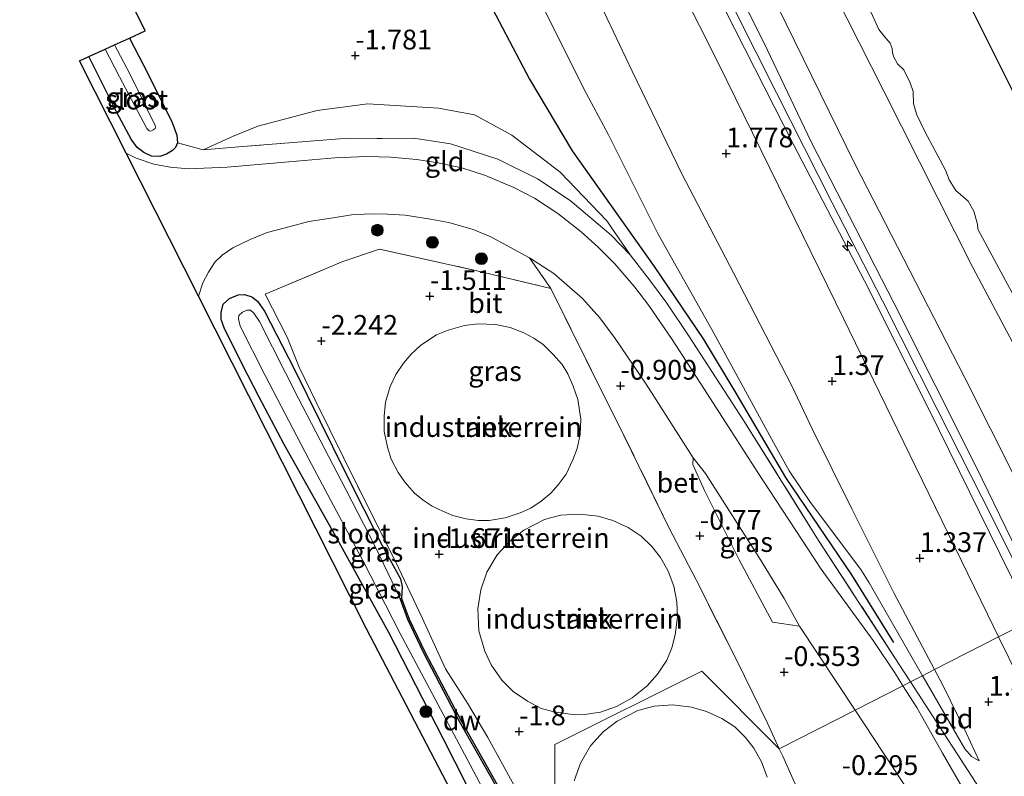
# Model space of a CAD drawing. Units: metres. Extents: x 130117 to 136614, y 537500 to 543750.
# Drawn here: x 135581 to 135706, y 541603 to 541698 of the extents above; entities that cross this region are included whole.
import ezdxf
from ezdxf.enums import TextEntityAlignment as Align

# ---------------------------------------------------------------- set-up
doc = ezdxf.new("R2010")
doc.units = ezdxf.units.M
doc.linetypes.add('IE-TERREINAFSCHEIDING', pattern=[10, 8, -2])
doc.layers.get('0').update_dxf_attribs({"lineweight": 25})
for name, color, linetype, lineweight in [('B-ME-AL-OVERIG-S-B1', 7, 'Continuous', 18), ('B-ME-GR-BOOM-S-B1', 93, 'Continuous', 18), ('B-ME-GW-KRUINLIJN-L-B1', 93, 'Continuous', 18), ('B-ME-GW-TEENLIJN-L-B1', 93, 'Continuous', 18), ('B-ME-IE-GRASLAND-GV-B6', 93, 'Continuous', 18), ('B-ME-IE-GRONDWERKLIJN-GROND_INGERICHT-GV-B6', 253, 'Continuous', 18), ('B-ME-IE-HULPGEOMETRIE-L-B1', 53, 'Continuous', 18), ('B-ME-IE-TERREINAFSCHEIDING-DOORGANG-L-B1', 8, 'IE-TERREINAFSCHEIDING-KUNSTMATIG-OPEN', 18), ('B-ME-IE-TERREINAFSCHEIDING-RASTERHEKWERK-L-B1', 8, 'IE-TERREINAFSCHEIDING', 18), ('B-ME-OB-BEKLEDING-GV-B6', 253, 'Continuous', 18), ('B-ME-OB-WATERLIJN-L-B1', 133, 'OB-WATERLIJN', 18), ('B-ME-OG-BEBOUWING-GV-B6', 173, 'Continuous', 18), ('B-ME-OG-WATER-GV-B6', 153, 'Continuous', 18), ('B-ME-VH-VERH_SOORT-BETON-OVERIG-GV-B6', 8, 'IE-TERREINAFSCHEIDING-NATUURLIJK-HOUTWAL', 18), ('B-ME-VH-VERH_SOORT-BITUMEN-GV-B6', 8, 'IE-TERREINAFSCHEIDING-NATUURLIJK-HOUTWAL', 18)]:
    doc.layers.add(name, color=color, linetype=linetype, lineweight=lineweight)
for name, color, linetype in [('B-ME-GC-DAMWAND-GV-B6', 10, 'Continuous'), ('B-ME-GW-HOOGTEPUNT-S-B1', 10, 'Continuous'), ('B-ME-GW-INSTEEKWATERGANG-L-B1', 10, 'Continuous'), ('B-ME-KG-KADASTRAAL-OPNAMEDTMGRENS-L-B1', 10, 'Continuous'), ('B-ME-OG-BREUK-L-B1', 10, 'Continuous')]:
    doc.layers.add(name, color=color, linetype=linetype)
doc.styles.add('NLCS-ISO', font='NLCS-ISO.TTF')
doc.linetypes.add('IE-TERREINAFSCHEIDING-KUNSTMATIG-OPEN', pattern='A,7,-1.5,[67,NLCS.SHX,S=0.75,R=0,X=0,Y=0],-1.5', length=10)
doc.linetypes.add('IE-TERREINAFSCHEIDING-NATUURLIJK-HOUTWAL', pattern='A,7,-1.5,[67,NLCS.SHX,S=0.75,R=45,X=0,Y=0],-1.5,7,-1.5,[70,NLCS.SHX,S=0.75,R=0,X=0,Y=0],-1.5', length=20)
doc.linetypes.add('OB-WATERLIJN', pattern='A,10,[32,NLCS.SHX,S=2,R=0,X=0,Y=0],-12', length=22)

# ---------------------------------------------------------------- blocks, each defined once
blk = doc.blocks.new('hecto')
for p, q in [((0, 0.625), (-0.625, 0)), ((0, -0.625), (0, 0.625)), ((-0.625, 0), (0.625, 0)), ((0.625, 0), (0, -0.625))]:
    blk.add_line(p, q)
blk = doc.blocks.new('hoogtepunt')
for p, q in [((-0.5, 0), (0.5, 0)), ((0, 0.5), (0, -0.5))]:
    blk.add_line(p, q)
blk = doc.blocks.new('boom')
h = blk.add_hatch(color=256)
edge = h.paths.add_edge_path()
edge.add_arc((0, 0), 0.75, 0, 360)
blk.add_circle((0, 0), 0.75)

msp = doc.modelspace()

# ---------------------------------------------------------------- linework, layer by layer
at = {"layer": 'B-ME-GC-DAMWAND-GV-B6'}
msp.add_polyline3d([(135647.422, 541590.686, -2.45), (135647.244, 541590.595, -3.175), (135641.632, 541601.312, -3.175), (135637.03, 541609.455, -3.175), (135632.484, 541618.117, -3.175), (135630.474, 541622.353, -3.175), (135629.493, 541625.012, -3.175), (135629.694, 541625.044, -2.65), (135630.658, 541622.431, -2.656), (135632.662, 541618.207, -2.619), (135637.206, 541609.551, -2.55), (135641.808, 541601.408, -2.606), (135647.422, 541590.686, -2.45)], dxfattribs=at)
at = {"layer": 'B-ME-GW-INSTEEKWATERGANG-L-B1'}
for points in [[(135595.243, 541695.896, -2.39), (135597.638, 541691.33, -2.4), (135600.663, 541685.218, -2.419), (135601.266, 541683.625, -2.438), (135601.329, 541682.666, -2.4), (135601.068, 541682.077, -2.413), (135600.688, 541681.668, -2.419), (135599.957, 541681.213, -2.419), (135599.107, 541680.938, -2.438), (135598.04, 541680.98, -2.425), (135597.065, 541681.418, -2.469), (135596.216, 541682.082, -2.475), (135595.481, 541683.098, -2.475), (135593.667, 541686.481, -2.531), (135590.104, 541693.56, -2.558)], [(135642.447, 541592.531, -1.813), (135634.934, 541607.325, -1.994), (135628.074, 541620.716, -2.119), (135625.193, 541625.902, -2.125), (135621.529, 541632.586, -2.019), (135614.845, 541644.519, -2.125), (135611.63, 541650.576, -2.238), (135609.568, 541654.589, -2.306), (135607.231, 541659.276, -2.444), (135606.877, 541660.297, -2.469), (135606.873, 541661.201, -2.519), (135607.134, 541662.268, -2.625), (135607.927, 541662.969, -2.644), (135609.01, 541663.417, -2.656), (135609.809, 541663.478, -2.656), (135610.74, 541663.178, -2.65), (135611.46, 541662.609, -2.638), (135612.336, 541661.37, -2.619), (135616.12, 541653.987, -2.538), (135622.53, 541641.01, -2.5), (135627.239, 541631.716, -2.519), (135629.563, 541627.495, -2.669), (135629.754, 541626.495, -2.706), (135629.694, 541625.044, -2.65)]]:
    msp.add_polyline3d(points, dxfattribs=at)
at = {"layer": 'B-ME-GW-KRUINLIJN-L-B1'}
for points in [[(135542.569, 541959.485, 4.079), (135548.728, 541947.248, 3.938), (135556.953, 541930.782, 3.881), (135566.284, 541911.425, 3.95), (135576.224, 541891.979, 3.988), (135587.103, 541870.282, 4.019), (135597.005, 541850.334, 3.988), (135605.4, 541833.901, 3.988), (135614.792, 541814.897, 3.969), (135624.755, 541795.196, 3.963), (135631.975, 541781.16, 4.113), (135640.677, 541763.867, 4.081), (135650.336, 541744.759, 4.037), (135658.712, 541728.155, 3.963), (135667.907, 541710.623, 3.96), (135675.938, 541694.44, 3.844), (135681.516, 541682.792, 3.931), (135691.987, 541662.344, 3.856), (135702.364, 541641.661, 3.95), (135709.869, 541626.25, 3.894), (135711.439, 541623.352, 3.889)], [(135621.251, 541768.135, 1.303), (135628.805, 541752.611, 1.416), (135635.986, 541738.181, 1.359), (135642.302, 541726.12, 1.353), (135650.846, 541708.611, 1.341), (135658.841, 541691.705, 1.253), (135665.145, 541678.727, 1.203), (135671.7, 541666.146, 1.197), (135679.071, 541651.92, 1.034), (135681.652, 541646.465, 1.003), (135686.636, 541636.374, 0.966), (135691.945, 541625.754, 0.866), (135697.103, 541616.037, 0.969)], [(135709.543, 541622.385, 3.838), (135708.277, 541624.807, 3.825), (135705.362, 541630.727, 3.694), (135696.384, 541648.978, 3.638), (135688.268, 541665.18, 3.631), (135679.321, 541682.375, 3.738), (135670.599, 541699.498, 3.738), (135662.93, 541714.723, 3.9), (135654.58, 541731.903, 3.988), (135650.853, 541738.914, 3.844), (135650.281, 541739.666, 3.825), (135649.581, 541740.298, 3.775), (135648.318, 541740.83, 3.731), (135648.008, 541740.912, 3.706), (135646.787, 541741.411, 3.625), (135646.109, 541742.055, 3.581), (135645.341, 541743.188, 3.569), (135641.377, 541751.445, 3.575), (135641.087, 541752.689, 3.625), (135641.278, 541753.886, 3.688)], [(135644.674, 541753.246, 3.953), (135652.752, 541737.695, 3.972), (135658.585, 541725.789, 3.984), (135666.668, 541709.758, 4.003), (135677.1, 541688.984, 3.803), (135684.159, 541675.054, 3.753), (135690.51, 541662.663, 3.672), (135697.525, 541648.817, 3.703), (135704.507, 541635.089, 3.765), (135710.578, 541622.913, 3.805)], [(135702.767, 541604.482, 1.184), (135701.121, 541608.059, 1.109), (135698.15, 541614.065, 0.991), (135697.103, 541616.037, 0.969)]]:
    msp.add_polyline3d(points, dxfattribs=at)
at = {"layer": 'B-ME-GW-TEENLIJN-L-B1'}
for points in [[(135552.889, 541964.79, -0.153), (135557.894, 541954.446, -0.181), (135562.802, 541943.405, -0.213), (135573.483, 541922.303, -0.175), (135581.064, 541907.354, -0.256), (135589.187, 541891.558, -0.25), (135597.175, 541875.345, -0.244), (135604.362, 541861.373, -0.206), (135610.611, 541848.448, -0.15), (135617.996, 541833.935, -0.213), (135626.676, 541816.79, -0.238), (135637.162, 541797.062, -0.206), (135645.385, 541780.808, -0.206), (135653.666, 541764.128, -0.194), (135662.576, 541746.325, -0.244), (135670.048, 541731.535, -0.256), (135677.408, 541716.445, -0.175), (135681.397, 541707.614, -0.238), (135690.698, 541689.206, -0.269), (135701.977, 541666.884, -0.331), (135709.519, 541652.692, -0.219), (135719.384, 541633.181, -0.094), (135721.793, 541628.636, -0.114)], [(135620.302, 541754.147, -0.553), (135627.429, 541739.823, -0.553), (135635.193, 541724.673, -0.503), (135641.871, 541711.539, -0.509), (135645.3, 541704.483, -0.516), (135652.71, 541689.554, -0.528), (135655.872, 541683.646, -0.578), (135662.15, 541671.084, -0.572), (135668.945, 541659.028, -0.484), (135676.732, 541644.774, -0.278), (135678.73, 541641.19, -0.253), (135681.414, 541637.154, -0.228), (135687.779, 541628.709, -0.003), (135688.841, 541627.002, 0.028), (135695.595, 541615.268, 0.349)], [(135637.272, 541753.905, 2.3), (135637.497, 541752.734, 2.281), (135639.971, 541747.384, 2.288), (135642.892, 541742.05, 2.269), (135644.257, 541739.91, 2.313), (135645.121, 541738.852, 2.35), (135645.948, 541738.231, 2.381), (135646.983, 541737.101, 2.388), (135648.129, 541735.545, 2.363), (135653.277, 541724.976, 2.3), (135660.365, 541711.355, 2.281), (135669.709, 541692.863, 2.2), (135677.382, 541677.211, 1.975), (135685.578, 541660.435, 1.838), (135694.733, 541641.631, 1.856), (135703.811, 541623.035, 1.844), (135705.216, 541620.177, 1.853)], [(135658.612, 541668.489, -0.588), (135655.665, 541672.8, -0.813), (135649.731, 541678.94, -1.028), (135643.637, 541683.632, -1.265), (135638.892, 541686.173, -1.394), (135634.359, 541687.02, -1.641), (135625.424, 541687.605, -1.813), (135619.004, 541686.748, -2.007), (135611.498, 541684.759, -2.168), (135608.28, 541683.465, -2.243), (135604.579, 541681.76, -2.175)], [(135776.523, 541489.735, 4.081), (135775.489, 541490.2, 3.794), (135772.097, 541495.342, 3.656), (135765.126, 541506.997, 3.281), (135753.349, 541526.333, 2.631), (135749.589, 541533.155, 2.488), (135741.414, 541548.309, 2.363), (135737.226, 541555.662, 2.106), (135733.615, 541562.612, 2.15), (135730.344, 541569.415, 2.131), (135726.838, 541576.632, 1.969), (135720.471, 541589.311, 1.944), (135713.181, 541603.978, 1.906), (135705.216, 541620.177, 1.853)], [(135702.767, 541604.482, 1.184), (135701.78, 541605.048, 0.978), (135700.939, 541606.01, 0.847), (135695.688, 541615.107, 0.353), (135695.595, 541615.268, 0.349)]]:
    msp.add_polyline3d(points, dxfattribs=at)
at = {"layer": 'B-ME-IE-GRASLAND-GV-B6'}
for points in [[(135601.329, 541682.666, -2.4), (135601.068, 541682.077, -2.413), (135600.688, 541681.668, -2.419), (135599.957, 541681.213, -2.419), (135599.107, 541680.938, -2.438), (135598.04, 541680.98, -2.425), (135597.065, 541681.418, -2.469), (135596.216, 541682.082, -2.475), (135595.481, 541683.098, -2.475), (135593.667, 541686.481, -2.531), (135590.104, 541693.56, -2.558), (135592.192, 541694.509, -3.513), (135594.005, 541690.995, -3.513), (135597.44, 541684.45, -3.513), (135597.752, 541684.155, -3.513), (135597.976, 541684.136, -3.513), (135598.273, 541684.288, -3.513), (135598.506, 541684.461, -3.513), (135598.558, 541684.621, -3.513), (135598.503, 541684.834, -3.513), (135595.313, 541691.371, -3.513), (135593.37, 541695.044, -3.513), (135595.243, 541695.896, -2.39), (135597.638, 541691.33, -2.4), (135600.663, 541685.218, -2.419), (135601.266, 541683.625, -2.438), (135601.329, 541682.666, -2.4)], [(135601.329, 541682.666, -2.4), (135604.579, 541681.76, -2.175), (135609.586, 541682.183, -1.963), (135621.818, 541683.147, -1.413), (135631.221, 541683.251, -1.156), (135635.856, 541682.519, -1.094), (135641.847, 541680.606, -0.925), (135646.872, 541678.118, -0.844), (135651.016, 541675.366, -0.713), (135656.22, 541670.961, -0.619), (135658.612, 541668.489, -0.588), (135661.183, 541665.146, -0.469), (135663.226, 541662.362, -0.463), (135666.051, 541658.156, -0.481), (135672.982, 541647.509, -0.419), (135682.452, 541632.377, -0.206), (135693.291, 541615.723, 0.25), (135694.083, 541614.496, 0.315), (135693.113, 541614.001, -0.061), (135692.162, 541615.505, -0.131), (135689.359, 541619.721, -0.225), (135682.776, 541628.75, -0.294), (135674.655, 541641.092, -0.419), (135668.395, 541650.85, -0.525), (135663.922, 541657.801, -0.569), (135660.947, 541662.09, -0.606), (135659.196, 541664.407, -0.625), (135656.651, 541667.336, -0.638), (135654.572, 541669.458, -0.669), (135652.409, 541671.377, -0.763), (135649.464, 541673.726, -0.806), (135646.491, 541675.658, -0.863), (135643.876, 541676.997, -0.913), (135640.289, 541678.507, -1), (135637.326, 541679.48, -1.063), (135634.077, 541680.173, -1.138), (135631.557, 541680.542, -1.219), (135628.323, 541680.841, -1.331), (135625.284, 541680.917, -1.388), (135621.233, 541680.77, -1.506), (135615.416, 541680.254, -1.669), (135607.618, 541679.579, -1.95), (135602.736, 541679.381, -2.1), (135600.421, 541679.56, -2.181), (135598.348, 541679.945, -2.269), (135596.122, 541680.733, -2.331), (135594.843, 541681.36, -2.392), (135588.945, 541693.033, -2.558), (135590.104, 541693.56, -2.558), (135593.667, 541686.481, -2.531), (135595.481, 541683.098, -2.475), (135596.216, 541682.082, -2.475), (135597.065, 541681.418, -2.469), (135598.04, 541680.98, -2.425), (135599.107, 541680.938, -2.438), (135599.957, 541681.213, -2.419), (135600.688, 541681.668, -2.419), (135601.068, 541682.077, -2.413), (135601.329, 541682.666, -2.4)], [(135636.912, 541598.818, -2.092), (135625.242, 541621.196, -2.125), (135614.615, 541642.228, -2.206), (135603.989, 541663.259, -2.288), (135604.545, 541664.93, -2.288), (135605.267, 541666.292, -2.25), (135606.044, 541667.547, -2.213), (135606.973, 541668.452, -2.156), (135608.35, 541669.372, -2.094), (135610.547, 541670.418, -2.013), (135612.692, 541671.303, -1.944), (135614.978, 541671.912, -1.913), (135617.956, 541672.688, -1.856), (135621.033, 541673.166, -1.775), (135623.333, 541673.541, -1.719), (135625.773, 541673.693, -1.694), (135627.885, 541673.65, -1.638), (135630.157, 541673.503, -1.569), (135633.329, 541673.012, -1.456), (135635.647, 541672.566, -1.406), (135638.748, 541671.69, -1.294), (135640.986, 541670.774, -1.225), (135645.864, 541668.104, -1.144)], [(135645.864, 541668.104, -1.144), (135648.579, 541664.23, -1.081), (135639.227, 541666.483, -1.238), (135626.895, 541669.218, -1.675), (135622.24, 541667.636, -2.019), (135612.407, 541663.508, -2.369), (135615.223, 541658.076, -2.4), (135616.716, 541654.27, -2.438), (135618.871, 541649.837, -2.425), (135624.092, 541639.273, -2.338), (135628.937, 541629.718, -2.263), (135632.272, 541622.575, -2.194), (135635.222, 541616.144, -2.181), (135638.026, 541611.8, -2.206), (135640.618, 541607.454, -2.081), (135643.928, 541601.365, -1.994)], [(135641.808, 541601.408, -2.606), (135637.206, 541609.551, -2.55), (135632.662, 541618.207, -2.619), (135630.658, 541622.431, -2.656), (135629.694, 541625.044, -2.65), (135629.754, 541626.495, -2.706), (135629.563, 541627.495, -2.669), (135627.239, 541631.716, -2.519), (135622.53, 541641.01, -2.5), (135616.12, 541653.987, -2.538), (135612.336, 541661.37, -2.619), (135611.46, 541662.609, -2.638), (135610.74, 541663.178, -2.65), (135609.809, 541663.478, -2.656), (135609.01, 541663.417, -2.656), (135607.927, 541662.969, -2.644), (135607.134, 541662.268, -2.625), (135606.873, 541661.201, -2.519), (135606.877, 541660.297, -2.469), (135607.231, 541659.276, -2.444), (135609.568, 541654.589, -2.306), (135611.63, 541650.576, -2.238), (135614.845, 541644.519, -2.125), (135621.529, 541632.586, -2.019), (135625.193, 541625.902, -2.125), (135628.074, 541620.716, -2.119), (135634.934, 541607.325, -1.994), (135642.447, 541592.531, -1.813)], [(135642.447, 541592.531, -1.813), (135634.934, 541607.325, -1.994), (135628.074, 541620.716, -2.119), (135625.193, 541625.902, -2.125), (135621.529, 541632.586, -2.019), (135614.845, 541644.519, -2.125), (135611.63, 541650.576, -2.238), (135609.568, 541654.589, -2.306), (135607.231, 541659.276, -2.444), (135606.877, 541660.297, -2.469), (135606.873, 541661.201, -2.519), (135607.134, 541662.268, -2.625), (135607.927, 541662.969, -2.644), (135609.01, 541663.417, -2.656), (135609.809, 541663.478, -2.656), (135610.74, 541663.178, -2.65), (135611.46, 541662.609, -2.638), (135612.336, 541661.37, -2.619), (135616.12, 541653.987, -2.538), (135622.53, 541641.01, -2.5), (135627.239, 541631.716, -2.519), (135629.563, 541627.495, -2.669), (135629.754, 541626.495, -2.706), (135629.694, 541625.044, -2.65)], [(135629.694, 541625.044, -2.65), (135629.493, 541625.012, -3.175), (135626.368, 541631.522, -3.175), (135622.617, 541638.802, -3.175), (135616.658, 541650.301, -3.175), (135611.706, 541660.068, -3.175), (135611, 541661.099, -3.175), (135610.584, 541661.502, -3.175), (135610.158, 541661.5, -3.175), (135609.541, 541661.243, -3.175), (135609.096, 541660.805, -3.175), (135609.033, 541660.4, -3.175), (135609.26, 541659.474, -3.175), (135612.411, 541653.225, -3.175), (135617.941, 541642.63, -3.175), (135624.852, 541629.665, -3.175), (135629.525, 541620.61, -3.175), (135637.99, 541604.722, -3.175), (135644.794, 541591.863, -3.175)], [(135680.042, 541621.549, -0.313), (135676.615, 541622.016, -0.55), (135672.399, 541629.929, -0.644), (135667.993, 541638.682, -0.65), (135666.521, 541641.973, -0.613), (135666.556, 541642.796, -0.581), (135668.148, 541640.853, -0.444), (135675.159, 541629.805, -0.35), (135678.082, 541625.013, -0.344), (135680.042, 541621.549, -0.313)], [(135700.959, 541600.59, 0.6), (135698.127, 541605.488, 0.419), (135694.86, 541611.235, 0.069), (135693.113, 541614.001, -0.061), (135694.083, 541614.496, 0.315), (135702.28, 541601.791, 0.994)]]:
    msp.add_polyline3d(points, dxfattribs=at)
at = {"layer": 'B-ME-IE-GRONDWERKLIJN-GROND_INGERICHT-GV-B6'}
for points in [[(135705.216, 541620.177, 1.853), (135697.103, 541616.037, 0.969), (135691.945, 541625.754, 0.866), (135686.636, 541636.374, 0.966), (135681.652, 541646.465, 1.003), (135679.071, 541651.92, 1.034), (135671.7, 541666.146, 1.197), (135665.145, 541678.727, 1.203), (135658.841, 541691.705, 1.253), (135650.846, 541708.611, 1.341), (135642.302, 541726.12, 1.353), (135635.986, 541738.181, 1.359), (135628.805, 541752.611, 1.416), (135621.251, 541768.135, 1.303)], [(135621.251, 541768.135, 1.303), (135628.805, 541752.611, 1.416), (135635.986, 541738.181, 1.359), (135642.302, 541726.12, 1.353), (135650.846, 541708.611, 1.341), (135658.841, 541691.705, 1.253), (135665.145, 541678.727, 1.203), (135671.7, 541666.146, 1.197), (135679.071, 541651.92, 1.034), (135681.652, 541646.465, 1.003), (135686.636, 541636.374, 0.966), (135691.945, 541625.754, 0.866), (135697.103, 541616.037, 0.969)], [(135640.677, 541763.867, 4.081), (135650.336, 541744.759, 4.037), (135658.712, 541728.155, 3.963), (135667.907, 541710.623, 3.96), (135675.938, 541694.44, 3.844), (135681.516, 541682.792, 3.931), (135691.987, 541662.344, 3.856), (135702.364, 541641.661, 3.95), (135709.869, 541626.25, 3.894), (135711.439, 541623.352, 3.889)], [(135714.944, 541625.141, 2.502), (135711.439, 541623.352, 3.889), (135709.869, 541626.25, 3.894), (135702.364, 541641.661, 3.95), (135691.987, 541662.344, 3.856), (135681.516, 541682.792, 3.931), (135675.938, 541694.44, 3.844), (135667.907, 541710.623, 3.96), (135658.712, 541728.155, 3.963), (135650.336, 541744.759, 4.037), (135640.677, 541763.867, 4.081)], [(135645.331, 541763.223, 2.872), (135655.065, 541744.02, 2.591), (135664.691, 541725.029, 2.679), (135670.97, 541712.52, 2.555), (135676.146, 541702.207, 2.454), (135687.041, 541680.009, 2.479), (135700.927, 541652.914, 2.26), (135710.63, 541633.668, 2.372), (135714.944, 541625.141, 2.502)], [(135620.302, 541754.147, -0.553), (135627.429, 541739.823, -0.553), (135635.193, 541724.673, -0.503), (135641.871, 541711.539, -0.509), (135645.3, 541704.483, -0.516), (135652.71, 541689.554, -0.528), (135655.872, 541683.646, -0.578), (135662.15, 541671.084, -0.572), (135668.945, 541659.028, -0.484), (135676.732, 541644.774, -0.278), (135678.73, 541641.19, -0.253), (135681.414, 541637.154, -0.228), (135687.779, 541628.709, -0.003), (135688.841, 541627.002, 0.028), (135695.595, 541615.268, 0.349)], [(135697.103, 541616.037, 0.969), (135695.595, 541615.268, 0.349), (135688.841, 541627.002, 0.028), (135687.779, 541628.709, -0.003), (135681.414, 541637.154, -0.228), (135678.73, 541641.19, -0.253), (135676.732, 541644.774, -0.278), (135668.945, 541659.028, -0.484), (135662.15, 541671.084, -0.572), (135655.872, 541683.646, -0.578), (135652.71, 541689.554, -0.528), (135645.3, 541704.483, -0.516), (135641.871, 541711.539, -0.509), (135635.193, 541724.673, -0.503), (135627.429, 541739.823, -0.553), (135620.302, 541754.147, -0.553)], [(135637.272, 541753.905, 2.3), (135637.497, 541752.734, 2.281), (135639.971, 541747.384, 2.288), (135642.892, 541742.05, 2.269), (135644.257, 541739.91, 2.313), (135645.121, 541738.852, 2.35), (135645.948, 541738.231, 2.381), (135646.983, 541737.101, 2.388), (135648.129, 541735.545, 2.363), (135653.277, 541724.976, 2.3), (135660.365, 541711.355, 2.281), (135669.709, 541692.863, 2.2), (135677.382, 541677.211, 1.975), (135685.578, 541660.435, 1.838), (135694.733, 541641.631, 1.856), (135703.811, 541623.035, 1.844), (135705.216, 541620.177, 1.853)], [(135709.543, 541622.385, 3.838), (135705.216, 541620.177, 1.853), (135703.811, 541623.035, 1.844), (135694.733, 541641.631, 1.856), (135685.578, 541660.435, 1.838), (135677.382, 541677.211, 1.975), (135669.709, 541692.863, 2.2), (135660.365, 541711.355, 2.281), (135653.277, 541724.976, 2.3), (135648.129, 541735.545, 2.363), (135646.983, 541737.101, 2.388), (135645.948, 541738.231, 2.381), (135645.121, 541738.852, 2.35), (135644.257, 541739.91, 2.313), (135642.892, 541742.05, 2.269), (135639.971, 541747.384, 2.288), (135637.497, 541752.734, 2.281), (135637.272, 541753.905, 2.3)], [(135711.439, 541623.352, 3.889), (135710.578, 541622.913, 3.805), (135709.543, 541622.385, 3.838), (135708.277, 541624.807, 3.825), (135705.362, 541630.727, 3.694), (135696.384, 541648.978, 3.638), (135688.268, 541665.18, 3.631), (135679.321, 541682.375, 3.738), (135670.599, 541699.498, 3.738), (135662.93, 541714.723, 3.9), (135654.58, 541731.903, 3.988), (135650.853, 541738.914, 3.844), (135650.281, 541739.666, 3.825), (135649.581, 541740.298, 3.775), (135648.318, 541740.83, 3.731), (135648.008, 541740.912, 3.706), (135646.787, 541741.411, 3.625), (135646.109, 541742.055, 3.581), (135645.341, 541743.188, 3.569), (135641.377, 541751.445, 3.575), (135641.087, 541752.689, 3.625), (135641.278, 541753.886, 3.688)], [(135641.278, 541753.886, 3.688), (135641.087, 541752.689, 3.625), (135641.377, 541751.445, 3.575), (135645.341, 541743.188, 3.569), (135646.109, 541742.055, 3.581), (135646.787, 541741.411, 3.625), (135648.008, 541740.912, 3.706), (135648.318, 541740.83, 3.731), (135649.581, 541740.298, 3.775), (135650.281, 541739.666, 3.825), (135650.853, 541738.914, 3.844), (135654.58, 541731.903, 3.988), (135662.93, 541714.723, 3.9), (135670.599, 541699.498, 3.738), (135679.321, 541682.375, 3.738), (135688.268, 541665.18, 3.631), (135696.384, 541648.978, 3.638), (135705.362, 541630.727, 3.694), (135708.277, 541624.807, 3.825), (135709.543, 541622.385, 3.838)], [(135695.595, 541615.268, 0.349), (135694.083, 541614.496, 0.315), (135693.291, 541615.723, 0.25), (135682.452, 541632.377, -0.206), (135672.982, 541647.509, -0.419), (135666.051, 541658.156, -0.481), (135663.226, 541662.362, -0.463), (135661.183, 541665.146, -0.469), (135658.612, 541668.489, -0.588), (135655.665, 541672.8, -0.813), (135649.731, 541678.94, -1.028), (135643.637, 541683.632, -1.265), (135638.892, 541686.173, -1.394), (135634.359, 541687.02, -1.641), (135625.424, 541687.605, -1.813), (135619.004, 541686.748, -2.007), (135611.498, 541684.759, -2.168), (135608.28, 541683.465, -2.243), (135604.579, 541681.76, -2.175), (135601.329, 541682.666, -2.4), (135601.266, 541683.625, -2.438), (135600.663, 541685.218, -2.419), (135597.638, 541691.33, -2.4), (135595.243, 541695.896, -2.39), (135597.263, 541696.814, -2.39), (135580.044, 541731.551, -2.375)], [(135658.612, 541668.489, -0.588), (135656.22, 541670.961, -0.619), (135651.016, 541675.366, -0.713), (135646.872, 541678.118, -0.844), (135641.847, 541680.606, -0.925), (135635.856, 541682.519, -1.094), (135631.221, 541683.251, -1.156), (135621.818, 541683.147, -1.413), (135609.586, 541682.183, -1.963), (135604.579, 541681.76, -2.175), (135608.28, 541683.465, -2.243), (135611.498, 541684.759, -2.168), (135619.004, 541686.748, -2.007), (135625.424, 541687.605, -1.813), (135634.359, 541687.02, -1.641), (135638.892, 541686.173, -1.394), (135643.637, 541683.632, -1.265), (135649.731, 541678.94, -1.028), (135655.665, 541672.8, -0.813), (135658.612, 541668.489, -0.588)], [(135643.928, 541601.365, -1.994), (135640.618, 541607.454, -2.081), (135638.026, 541611.8, -2.206), (135635.222, 541616.144, -2.181), (135632.272, 541622.575, -2.194), (135628.937, 541629.718, -2.263), (135624.092, 541639.273, -2.338), (135618.871, 541649.837, -2.425), (135616.716, 541654.27, -2.438), (135615.223, 541658.076, -2.4), (135612.407, 541663.508, -2.369), (135622.24, 541667.636, -2.019), (135626.895, 541669.218, -1.675), (135639.227, 541666.483, -1.238), (135648.579, 541664.23, -1.081)], [(135648.579, 541664.23, -1.081), (135656.273, 541648.696, -0.938), (135656.892, 541647.54, -0.9), (135663.499, 541634.022, -0.875), (135666.935, 541627.37, -0.9), (135672.101, 541617.185, -0.838), (135675.997, 541609.27, -0.7), (135677.475, 541606.021, -0.632), (135667.657, 541615.838, -0.632), (135649.065, 541606.564, -1.911), (135649.07, 541591.527, -1.911)], [(135646.041, 541636.455, 2.944), (135647.326, 541637.343, 3.038), (135648.579, 541638.348, 3.062), (135649.512, 541639.405, 3.094), (135650.508, 541640.76, 3.094), (135651.364, 541642.552, 3.094), (135651.913, 541644.002, 3.138), (135652.28, 541645.76, 3.138), (135652.348, 541647.687, 3.138), (135651.967, 541650.187, 3.138), (135651.407, 541651.878, 3.138), (135650.731, 541653.43, 3.138), (135649.992, 541654.631, 3.138), (135648.87, 541655.905, 3.138), (135647.61, 541657.135, 3.138), (135646.404, 541657.94, 3.144), (135645.156, 541658.617, 3.119), (135643.408, 541659.282, 3.112), (135641.586, 541659.67, 3.062), (135639.371, 541659.779, 3), (135637.626, 541659.539, 3), (135635.573, 541658.957, 3), (135634.117, 541658.356, 3), (135632.119, 541657.082, 2.95), (135630.888, 541655.928, 2.95), (135629.934, 541654.807, 2.95), (135628.96, 541653.356, 2.95), (135628.262, 541651.831, 2.95), (135627.662, 541649.849, 2.95), (135627.466, 541648.07, 2.95), (135627.494, 541646.165, 2.95), (135627.884, 541644.175, 2.95), (135628.379, 541642.665, 2.95), (135629.268, 541640.954, 2.95), (135630.145, 541639.69, 2.95), (135631.321, 541638.363, 2.95), (135632.421, 541637.451, 2.95), (135633.541, 541636.71, 2.95), (135634.981, 541636.023, 2.95), (135636.175, 541635.505, 2.95), (135637.837, 541635.117, 2.95), (135639.381, 541634.909, 2.95), (135640.755, 541634.882, 2.95), (135642.777, 541635.209, 2.944), (135644.691, 541635.854, 2.944), (135646.041, 541636.455, 2.944)], [(135658.867, 541612.448, 1.738), (135660.756, 541613.988, 1.725), (135662.05, 541615.44, 1.725), (135663.258, 541617.222, 1.725), (135663.881, 541618.789, 1.725), (135664.312, 541620.42, 1.725), (135664.602, 541622.646, 1.725), (135664.521, 541624.604, 1.725), (135664.109, 541626.583, 1.731), (135663.411, 541628.497, 1.762), (135662.436, 541630.219, 1.744), (135661.367, 541631.599, 1.75), (135660.01, 541632.915, 1.75), (135658.367, 541634.006, 1.769), (135656.426, 541634.893, 1.744), (135654.551, 541635.44, 1.744), (135652.176, 541635.709, 1.744), (135649.802, 541635.552, 1.706), (135647.76, 541635.002, 1.7), (135645.135, 541633.652, 1.656), (135643.372, 541632.283, 1.656), (135641.771, 541630.542, 1.656), (135640.479, 541628.344, 1.656), (135639.71, 541626.117, 1.656), (135639.345, 541623.72, 1.656), (135639.451, 541620.92, 1.631), (135640.226, 541618.379, 1.625), (135641.03, 541616.625, 1.619), (135642.378, 541614.692, 1.6), (135643.81, 541613.281, 1.6), (135645.634, 541612.041, 1.606), (135647.352, 541611.121, 1.613), (135648.971, 541610.711, 1.644), (135651.016, 541610.409, 1.694), (135652.827, 541610.362, 1.694), (135654.859, 541610.667, 1.706), (135656.879, 541611.366, 1.694), (135658.867, 541612.448, 1.738)], [(135735.128, 541571.614, 4.106), (135730.344, 541569.415, 2.131), (135726.838, 541576.632, 1.969), (135720.471, 541589.311, 1.944), (135713.181, 541603.978, 1.906), (135705.216, 541620.177, 1.853), (135709.543, 541622.385, 3.838), (135714.331, 541613.223, 3.888), (135721.042, 541599.704, 4.088), (135726.4, 541589.555, 4.15), (135732.478, 541577.45, 4.119), (135735.128, 541571.614, 4.106)], [(135730.344, 541569.415, 2.131), (135725.616, 541566.708, 1.9), (135720.854, 541573.718, 1.713), (135708.546, 541592.491, 1.4), (135702.28, 541601.791, 0.994), (135694.083, 541614.496, 0.315), (135695.595, 541615.268, 0.349), (135695.688, 541615.107, 0.353), (135700.939, 541606.01, 0.847), (135701.78, 541605.048, 0.978), (135702.767, 541604.482, 1.184), (135701.121, 541608.059, 1.109), (135698.15, 541614.065, 0.991), (135697.103, 541616.037, 0.969), (135705.216, 541620.177, 1.853), (135713.181, 541603.978, 1.906), (135720.471, 541589.311, 1.944), (135726.838, 541576.632, 1.969), (135730.344, 541569.415, 2.131)], [(135649.07, 541591.527, -1.911), (135649.065, 541606.564, -1.911), (135667.657, 541615.838, -0.632), (135677.475, 541606.021, -0.632)], [(135702.767, 541604.482, 1.184), (135701.78, 541605.048, 0.978), (135700.939, 541606.01, 0.847), (135695.688, 541615.107, 0.353), (135695.595, 541615.268, 0.349), (135697.103, 541616.037, 0.969), (135698.15, 541614.065, 0.991), (135701.121, 541608.059, 1.109), (135702.767, 541604.482, 1.184)], [(135675.935, 541602.446, 1.694), (135675.236, 541604.36, 1.725), (135674.262, 541606.081, 1.706), (135673.192, 541607.462, 1.712), (135671.836, 541608.777, 1.712), (135670.192, 541609.868, 1.731), (135668.252, 541610.756, 1.706), (135666.376, 541611.303, 1.706), (135664.001, 541611.572, 1.706), (135661.627, 541611.414, 1.669), (135659.585, 541610.864, 1.662), (135656.96, 541609.514, 1.619), (135655.198, 541608.145, 1.619), (135653.596, 541606.404, 1.619), (135652.305, 541604.207, 1.619), (135651.535, 541601.979, 1.619)], [(135677.475, 541606.021, -0.632), (135677.905, 541605.077, -0.613), (135679.409, 541601.775, -0.625)]]:
    msp.add_polyline3d(points, dxfattribs=at)
at = {"layer": 'B-ME-IE-HULPGEOMETRIE-L-B1'}
msp.add_polyline3d([(135642.471, 541588.159, -1.839), (135644.246, 541589.065, -1.768), (135645.789, 541589.853, -3.175), (135647.244, 541590.595, -3.175), (135647.422, 541590.686, -2.45), (135649.07, 541591.527, -1.911), (135649.065, 541606.564, -1.911), (135667.657, 541615.838, -0.632), (135677.475, 541606.021, -0.632), (135687.065, 541610.915, 0.079), (135693.113, 541614.001, -0.061), (135694.083, 541614.496, 0.315), (135695.595, 541615.268, 0.349), (135697.103, 541616.037, 0.969), (135705.216, 541620.177, 1.853), (135709.543, 541622.385, 3.838), (135710.578, 541622.913, 3.805), (135711.439, 541623.352, 3.889), (135714.944, 541625.141, 2.502), (135721.793, 541628.636, -0.114), (135724.316, 541629.923, -0.35), (135734.121, 541634.927, -0.35)], dxfattribs=at)
at = {"layer": 'B-ME-IE-TERREINAFSCHEIDING-DOORGANG-L-B1'}
for p, q in [((135656.273, 541648.696, -0.938), (135656.892, 541647.54, -0.9)), ((135663.499, 541634.022, -0.875), (135666.935, 541627.37, -0.9)), ((135672.101, 541617.185, -0.838), (135675.997, 541609.27, -0.7))]:
    msp.add_line(p, q, dxfattribs=at)
at = {"layer": 'B-ME-IE-TERREINAFSCHEIDING-RASTERHEKWERK-L-B1'}
for p, q in [((135604.579, 541681.76, -2.175), (135601.329, 541682.666, -2.4)), ((135663.499, 541634.022, -0.875), (135656.892, 541647.54, -0.9)), ((135672.101, 541617.185, -0.838), (135666.935, 541627.37, -0.9)), ((135677.475, 541606.021, -0.632), (135675.997, 541609.27, -0.7))]:
    msp.add_line(p, q, dxfattribs=at)
for points in [[(135658.612, 541668.489, -0.588), (135656.22, 541670.961, -0.619), (135651.016, 541675.366, -0.713), (135646.872, 541678.118, -0.844), (135641.847, 541680.606, -0.925), (135635.856, 541682.519, -1.094), (135631.221, 541683.251, -1.156), (135621.818, 541683.147, -1.413), (135609.586, 541682.183, -1.963), (135604.579, 541681.76, -2.175)], [(135649.07, 541591.527, -1.911), (135648.515, 541592.587, -1.95), (135643.928, 541601.365, -1.994), (135640.618, 541607.454, -2.081), (135638.026, 541611.8, -2.206), (135635.222, 541616.144, -2.181), (135632.272, 541622.575, -2.194), (135628.937, 541629.718, -2.263), (135624.092, 541639.273, -2.338), (135618.871, 541649.837, -2.425), (135616.716, 541654.27, -2.438), (135615.223, 541658.076, -2.4), (135612.407, 541663.508, -2.369), (135622.24, 541667.636, -2.019), (135626.895, 541669.218, -1.675), (135639.227, 541666.483, -1.238), (135648.579, 541664.23, -1.081), (135656.273, 541648.696, -0.938)], [(135658.612, 541668.489, -0.588), (135661.183, 541665.146, -0.469), (135663.226, 541662.362, -0.463), (135666.051, 541658.156, -0.481), (135672.982, 541647.509, -0.419), (135682.452, 541632.377, -0.206), (135693.291, 541615.723, 0.25), (135694.083, 541614.496, 0.315)], [(135694.083, 541614.496, 0.315), (135702.28, 541601.791, 0.994), (135708.546, 541592.491, 1.4), (135720.854, 541573.718, 1.713), (135725.616, 541566.708, 1.9), (135730.344, 541569.415, 2.131), (135735.128, 541571.614, 4.106)], [(135687.318, 541594.603, -0.094), (135683.732, 541593.864, -0.325), (135679.409, 541601.775, -0.625), (135677.905, 541605.077, -0.613), (135677.475, 541606.021, -0.632)]]:
    msp.add_polyline3d(points, dxfattribs=at)
at = {"layer": 'B-ME-KG-KADASTRAAL-OPNAMEDTMGRENS-L-B1'}
for points in [[(135565.856, 541971.456, -0.35), (135571.669, 541959.832, -0.35), (135583.946, 541935.278, -0.35), (135596.223, 541910.724, -0.35), (135608.5, 541886.17, -0.35), (135620.777, 541861.616, -0.35), (135633.054, 541837.062, -0.35), (135645.331, 541812.508, -0.35), (135657.608, 541787.954, -0.35), (135669.885, 541763.4, -0.35), (135682.162, 541738.846, -0.35), (135694.439, 541714.292, -0.35), (135706.716, 541689.738, -0.35), (135718.993, 541665.184, -0.35), (135731.27, 541640.63, -0.35), (135734.121, 541634.927, -0.35)], [(135642.471, 541588.159, -1.839), (135636.912, 541598.818, -2.092), (135625.242, 541621.196, -2.125), (135614.615, 541642.228, -2.206), (135603.989, 541663.259, -2.288), (135594.843, 541681.36, -2.392), (135588.945, 541693.033, -2.558), (135590.104, 541693.56, -2.558), (135592.192, 541694.509, -3.513), (135593.37, 541695.044, -3.513), (135595.243, 541695.896, -2.39), (135597.263, 541696.814, -2.39), (135580.044, 541731.551, -2.375), (135562.824, 541766.289, -2.36), (135545.605, 541801.026, -2.679), (135528.386, 541835.764, -2.728), (135511.166, 541870.501, -2.831), (135493.947, 541905.238, -2.569), (135482.392, 541928.549, -2.451)]]:
    msp.add_polyline3d(points, dxfattribs=at)
at = {"layer": 'B-ME-OB-BEKLEDING-GV-B6'}
for points in [[(135721.793, 541628.636, -0.114), (135714.944, 541625.141, 2.502), (135710.63, 541633.668, 2.372), (135700.927, 541652.914, 2.26), (135687.041, 541680.009, 2.479), (135676.146, 541702.207, 2.454), (135670.97, 541712.52, 2.555), (135664.691, 541725.029, 2.679), (135655.065, 541744.02, 2.591), (135645.331, 541763.223, 2.872)], [(135653.666, 541764.128, -0.194), (135662.576, 541746.325, -0.244), (135670.048, 541731.535, -0.256), (135677.408, 541716.445, -0.175), (135681.397, 541707.614, -0.238), (135690.698, 541689.206, -0.269), (135701.977, 541666.884, -0.331), (135709.519, 541652.692, -0.219), (135719.384, 541633.181, -0.094), (135721.793, 541628.636, -0.114)], [(135724.316, 541629.923, -0.35), (135721.793, 541628.636, -0.114), (135719.384, 541633.181, -0.094), (135709.519, 541652.692, -0.219), (135701.977, 541666.884, -0.331), (135690.698, 541689.206, -0.269), (135681.397, 541707.614, -0.238), (135677.408, 541716.445, -0.175), (135670.048, 541731.535, -0.256), (135662.576, 541746.325, -0.244), (135653.666, 541764.128, -0.194)], [(135687.674, 541702.359, -0.35), (135690.063, 541696.971, -0.35), (135690.758, 541696.122, -0.35), (135691.495, 541695.24, -0.35), (135691.764, 541694.603, -0.35), (135691.787, 541694.028, -0.35), (135691.959, 541693.475, -0.35), (135692.43, 541692.646, -0.35), (135693.21, 541691.893, -0.35), (135694.046, 541690.235, -0.35), (135694.391, 541689.129, -0.35), (135694.46, 541687.564, -0.35), (135694.89, 541686.181, -0.35), (135695.888, 541684.098, -0.35), (135698.492, 541679.199, -0.35), (135698.985, 541677.955, -0.35), (135699.788, 541676.627, -0.35), (135701.347, 541675.28, -0.35), (135702.097, 541674.005, -0.35), (135702.529, 541672.357, -0.35), (135702.584, 541671.718, -0.35), (135704.941, 541667.361, -0.35), (135706.955, 541663.684, -0.35)]]:
    msp.add_polyline3d(points, dxfattribs=at)
at = {"layer": 'B-ME-OB-WATERLIJN-L-B1'}
msp.add_polyline3d([(135706.955, 541663.684, -0.35), (135704.941, 541667.361, -0.35), (135702.584, 541671.718, -0.35), (135702.529, 541672.357, -0.35), (135702.097, 541674.005, -0.35), (135701.347, 541675.28, -0.35), (135699.788, 541676.627, -0.35), (135698.985, 541677.955, -0.35), (135698.492, 541679.199, -0.35), (135695.888, 541684.098, -0.35), (135694.89, 541686.181, -0.35), (135694.46, 541687.564, -0.35), (135694.391, 541689.129, -0.35), (135694.046, 541690.235, -0.35), (135693.21, 541691.893, -0.35), (135692.43, 541692.646, -0.35), (135691.959, 541693.475, -0.35), (135691.787, 541694.028, -0.35), (135691.764, 541694.603, -0.35), (135691.495, 541695.24, -0.35), (135690.758, 541696.122, -0.35), (135690.063, 541696.971, -0.35), (135687.674, 541702.359, -0.35)], dxfattribs=at)
at = {"layer": 'B-ME-OG-BEBOUWING-GV-B6'}
for points in [[(135646.041, 541636.455, 2.944), (135644.691, 541635.854, 2.944), (135642.777, 541635.209, 2.944), (135640.755, 541634.882, 2.95), (135639.381, 541634.909, 2.95), (135637.837, 541635.117, 2.95), (135636.175, 541635.505, 2.95), (135634.981, 541636.023, 2.95), (135633.541, 541636.71, 2.95), (135632.421, 541637.451, 2.95), (135631.321, 541638.363, 2.95), (135630.145, 541639.69, 2.95), (135629.268, 541640.954, 2.95), (135628.379, 541642.665, 2.95), (135627.884, 541644.175, 2.95), (135627.494, 541646.165, 2.95), (135627.466, 541648.07, 2.95), (135627.662, 541649.849, 2.95), (135628.262, 541651.831, 2.95), (135628.96, 541653.356, 2.95), (135629.934, 541654.807, 2.95), (135630.888, 541655.928, 2.95), (135632.119, 541657.082, 2.95), (135634.117, 541658.356, 3), (135635.573, 541658.957, 3), (135637.626, 541659.539, 3), (135639.371, 541659.779, 3), (135641.586, 541659.67, 3.062), (135643.408, 541659.282, 3.112), (135645.156, 541658.617, 3.119), (135646.404, 541657.94, 3.144), (135647.61, 541657.135, 3.138), (135648.87, 541655.905, 3.138), (135649.992, 541654.631, 3.138), (135650.731, 541653.43, 3.138), (135651.407, 541651.878, 3.138), (135651.967, 541650.187, 3.138), (135652.348, 541647.687, 3.138), (135652.28, 541645.76, 3.138), (135651.913, 541644.002, 3.138), (135651.364, 541642.552, 3.094), (135650.508, 541640.76, 3.094), (135649.512, 541639.405, 3.094), (135648.579, 541638.348, 3.062), (135647.326, 541637.343, 3.038), (135646.041, 541636.455, 2.944)], [(135658.867, 541612.448, 1.738), (135656.879, 541611.366, 1.694), (135654.859, 541610.667, 1.706), (135652.827, 541610.362, 1.694), (135651.016, 541610.409, 1.694), (135648.971, 541610.711, 1.644), (135647.352, 541611.121, 1.613), (135645.634, 541612.041, 1.606), (135643.81, 541613.281, 1.6), (135642.378, 541614.692, 1.6), (135641.03, 541616.625, 1.619), (135640.226, 541618.379, 1.625), (135639.451, 541620.92, 1.631), (135639.345, 541623.72, 1.656), (135639.71, 541626.117, 1.656), (135640.479, 541628.344, 1.656), (135641.771, 541630.542, 1.656), (135643.372, 541632.283, 1.656), (135645.135, 541633.652, 1.656), (135647.76, 541635.002, 1.7), (135649.802, 541635.552, 1.706), (135652.176, 541635.709, 1.744), (135654.551, 541635.44, 1.744), (135656.426, 541634.893, 1.744), (135658.367, 541634.006, 1.769), (135660.01, 541632.915, 1.75), (135661.367, 541631.599, 1.75), (135662.436, 541630.219, 1.744), (135663.411, 541628.497, 1.762), (135664.109, 541626.583, 1.731), (135664.521, 541624.604, 1.725), (135664.602, 541622.646, 1.725), (135664.312, 541620.42, 1.725), (135663.881, 541618.789, 1.725), (135663.258, 541617.222, 1.725), (135662.05, 541615.44, 1.725), (135660.756, 541613.988, 1.725), (135658.867, 541612.448, 1.738)], [(135651.535, 541601.979, 1.619), (135652.305, 541604.207, 1.619), (135653.596, 541606.404, 1.619), (135655.198, 541608.145, 1.619), (135656.96, 541609.514, 1.619), (135659.585, 541610.864, 1.662), (135661.627, 541611.414, 1.669), (135664.001, 541611.572, 1.706), (135666.376, 541611.303, 1.706), (135668.252, 541610.756, 1.706), (135670.192, 541609.868, 1.731), (135671.836, 541608.777, 1.712), (135673.192, 541607.462, 1.712), (135674.262, 541606.081, 1.706), (135675.236, 541604.36, 1.725), (135675.935, 541602.446, 1.694)]]:
    msp.add_polyline3d(points, dxfattribs=at)
at = {"layer": 'B-ME-OG-BREUK-L-B1'}
msp.add_polyline3d([(135521.498, 541948.653, -1.355), (135521.689, 541948.232, -1.359), (135538.4, 541912.699, -1.509), (135559.785, 541870.346, -1.334), (135576.399, 541838.032, -1.309), (135586.754, 541815.423, -1.384), (135595.627, 541796.019, -1.634), (135609.162, 541764.592, -1.484), (135619.8, 541741.432, -1.409), (135633.984, 541713.337, -1.609), (135645.853, 541690.701, -1.234), (135651.254, 541681.627, -1.109), (135661.661, 541667.03, -0.688), (135667.836, 541657.885, -0.613), (135671.972, 541650.988, -0.549), (135678.278, 541640.337, -0.377), (135686.612, 541628.022, -0.14), (135691.907, 541619.449, 0.096)], dxfattribs=at)
at = {"layer": 'B-ME-OG-WATER-GV-B6'}
for points in [[(135669.885, 541763.4, -0.35), (135682.162, 541738.846, -0.35), (135694.439, 541714.292, -0.35), (135706.716, 541689.738, -0.35), (135718.993, 541665.184, -0.35), (135731.27, 541640.63, -0.35), (135734.121, 541634.927, -0.35)], [(135706.955, 541663.684, -0.35), (135704.941, 541667.361, -0.35), (135702.584, 541671.718, -0.35), (135702.529, 541672.357, -0.35), (135702.097, 541674.005, -0.35), (135701.347, 541675.28, -0.35), (135699.788, 541676.627, -0.35), (135698.985, 541677.955, -0.35), (135698.492, 541679.199, -0.35), (135695.888, 541684.098, -0.35), (135694.89, 541686.181, -0.35), (135694.46, 541687.564, -0.35), (135694.391, 541689.129, -0.35), (135694.046, 541690.235, -0.35), (135693.21, 541691.893, -0.35), (135692.43, 541692.646, -0.35), (135691.959, 541693.475, -0.35), (135691.787, 541694.028, -0.35), (135691.764, 541694.603, -0.35), (135691.495, 541695.24, -0.35), (135690.758, 541696.122, -0.35), (135690.063, 541696.971, -0.35), (135687.674, 541702.359, -0.35)], [(135592.192, 541694.509, -3.513), (135593.37, 541695.044, -3.513), (135595.313, 541691.371, -3.513), (135598.503, 541684.834, -3.513), (135598.558, 541684.621, -3.513), (135598.506, 541684.461, -3.513), (135598.273, 541684.288, -3.513), (135597.976, 541684.136, -3.513), (135597.752, 541684.155, -3.513), (135597.44, 541684.45, -3.513), (135594.005, 541690.995, -3.513), (135592.192, 541694.509, -3.513)], [(135644.794, 541591.863, -3.175), (135637.99, 541604.722, -3.175), (135629.525, 541620.61, -3.175), (135624.852, 541629.665, -3.175), (135617.941, 541642.63, -3.175), (135612.411, 541653.225, -3.175), (135609.26, 541659.474, -3.175), (135609.033, 541660.4, -3.175), (135609.096, 541660.805, -3.175), (135609.541, 541661.243, -3.175), (135610.158, 541661.5, -3.175), (135610.584, 541661.502, -3.175), (135611, 541661.099, -3.175), (135611.706, 541660.068, -3.175), (135616.658, 541650.301, -3.175), (135622.617, 541638.802, -3.175), (135626.368, 541631.522, -3.175), (135629.493, 541625.012, -3.175)], [(135629.493, 541625.012, -3.175), (135630.474, 541622.353, -3.175), (135632.484, 541618.117, -3.175), (135637.03, 541609.455, -3.175), (135641.632, 541601.312, -3.175)]]:
    msp.add_polyline3d(points, dxfattribs=at)
at = {"layer": 'B-ME-VH-VERH_SOORT-BETON-OVERIG-GV-B6'}
for points in [[(135666.556, 541642.796, -0.581), (135666.521, 541641.973, -0.613), (135667.993, 541638.682, -0.65), (135672.399, 541629.929, -0.644), (135676.615, 541622.016, -0.55), (135680.042, 541621.549, -0.313), (135687.065, 541610.915, 0.079), (135677.475, 541606.021, -0.632), (135675.997, 541609.27, -0.7), (135672.101, 541617.185, -0.838), (135666.935, 541627.37, -0.9), (135663.499, 541634.022, -0.875), (135656.892, 541647.54, -0.9), (135656.273, 541648.696, -0.938), (135648.579, 541664.23, -1.081), (135645.864, 541668.104, -1.144), (135648.933, 541666.14, -1.044), (135652.561, 541662.987, -0.85), (135654.773, 541660.503, -0.819), (135656.687, 541657.923, -0.788), (135660.625, 541652.123, -0.606), (135666.556, 541642.796, -0.581)], [(135695.39, 541598.308, 0.544), (135695.153, 541596.985, 0.513), (135695.078, 541595.982, 0.413), (135687.318, 541594.603, -0.094), (135683.732, 541593.864, -0.325), (135679.409, 541601.775, -0.625), (135677.905, 541605.077, -0.613), (135677.475, 541606.021, -0.632), (135687.065, 541610.915, 0.079), (135695.39, 541598.308, 0.544)]]:
    msp.add_polyline3d(points, dxfattribs=at)
at = {"layer": 'B-ME-VH-VERH_SOORT-BITUMEN-GV-B6'}
for points in [[(135693.113, 541614.001, -0.061), (135687.065, 541610.915, 0.079), (135680.042, 541621.549, -0.313), (135678.082, 541625.013, -0.344), (135675.159, 541629.805, -0.35), (135668.148, 541640.853, -0.444), (135666.556, 541642.796, -0.581), (135660.625, 541652.123, -0.606), (135656.687, 541657.923, -0.788), (135654.773, 541660.503, -0.819), (135652.561, 541662.987, -0.85), (135648.933, 541666.14, -1.044), (135645.864, 541668.104, -1.144), (135640.986, 541670.774, -1.225), (135638.748, 541671.69, -1.294), (135635.647, 541672.566, -1.406), (135633.329, 541673.012, -1.456), (135630.157, 541673.503, -1.569), (135627.885, 541673.65, -1.638), (135625.773, 541673.693, -1.694), (135623.333, 541673.541, -1.719), (135621.033, 541673.166, -1.775), (135617.956, 541672.688, -1.856), (135614.978, 541671.912, -1.913), (135612.692, 541671.303, -1.944), (135610.547, 541670.418, -2.013), (135608.35, 541669.372, -2.094), (135606.973, 541668.452, -2.156), (135606.044, 541667.547, -2.213), (135605.267, 541666.292, -2.25), (135604.545, 541664.93, -2.288), (135603.989, 541663.259, -2.288), (135594.843, 541681.36, -2.392), (135596.122, 541680.733, -2.331), (135598.348, 541679.945, -2.269), (135600.421, 541679.56, -2.181), (135602.736, 541679.381, -2.1), (135607.618, 541679.579, -1.95), (135615.416, 541680.254, -1.669), (135621.233, 541680.77, -1.506), (135625.284, 541680.917, -1.388), (135628.323, 541680.841, -1.331), (135631.557, 541680.542, -1.219), (135634.077, 541680.173, -1.138), (135637.326, 541679.48, -1.063), (135640.289, 541678.507, -1), (135643.876, 541676.997, -0.913), (135646.491, 541675.658, -0.863), (135649.464, 541673.726, -0.806), (135652.409, 541671.377, -0.763), (135654.572, 541669.458, -0.669), (135656.651, 541667.336, -0.638), (135659.196, 541664.407, -0.625), (135660.947, 541662.09, -0.606), (135663.922, 541657.801, -0.569), (135668.395, 541650.85, -0.525), (135674.655, 541641.092, -0.419), (135682.776, 541628.75, -0.294), (135689.359, 541619.721, -0.225), (135692.162, 541615.505, -0.131), (135693.113, 541614.001, -0.061)], [(135695.39, 541598.308, 0.544), (135687.065, 541610.915, 0.079), (135693.113, 541614.001, -0.061), (135694.86, 541611.235, 0.069), (135698.127, 541605.488, 0.419), (135700.959, 541600.59, 0.6)]]:
    msp.add_polyline3d(points, dxfattribs=at)

# ---------------------------------------------------------------- block references
at = {"layer": 'B-ME-AL-OVERIG-S-B1', "rotation": 90}
msp.add_blockref('hecto', (135686.108, 541669.633, 3.494), dxfattribs=at)
at = {"layer": 'B-ME-GR-BOOM-S-B1', "rotation": 90}
for p in [(135626.621, 541671.607, -1.662), (135633.586, 541670.067, -1.544), (135639.785, 541667.997, -1.361), (135632.763, 541610.729, -2.178)]:
    msp.add_blockref('boom', p, dxfattribs=at)
at = {"layer": 'B-ME-GW-HOOGTEPUNT-S-B1', "rotation": 90}
for p in [(135623.833, 541693.683, -1.781), (135623.833, 541693.683, -1.781), (135670.758, 541681.302, 1.778), (135670.758, 541681.302, 1.778), (135633.273, 541663.266, -1.511), (135633.273, 541663.266, -1.511), (135619.539, 541657.593, -2.242), (135619.539, 541657.593, -2.242), (135657.368, 541651.923, -0.909), (135657.368, 541651.923, -0.909), (135684.172, 541652.516, 1.37), (135684.172, 541652.516, 1.37), (135667.422, 541632.946, -0.77), (135667.422, 541632.946, -0.77), (135634.437, 541630.636, -1.671), (135634.437, 541630.636, -1.671), (135695.239, 541630.123, 1.337), (135695.239, 541630.123, 1.337), (135678.077, 541615.712, -0.553), (135678.077, 541615.712, -0.553), (135703.957, 541611.956, 1.49), (135703.957, 541611.956, 1.49), (135644.548, 541608.213, -1.8), (135644.548, 541608.213, -1.8)]:
    msp.add_blockref('hoogtepunt', p, dxfattribs=at)

# ---------------------------------------------------------------- texts
at = {"layer": 'B-ME-GC-DAMWAND-GV-B6', "ltscale": 0.2, "style": 'NLCS-ISO'}
msp.add_text('dw', height=2.5, dxfattribs=at).set_placement((135637.3253, 541609.6044), align=Align.MIDDLE_CENTER)
at = {"layer": 'B-ME-GW-HOOGTEPUNT-S-B1', "ltscale": 0.2, "style": 'NLCS-ISO'}
for s, p in [('-1.781', (135623.833, 541693.683, -1.781)), ('-1.781', (135623.833, 541693.683, -1.781)), ('1.778', (135670.758, 541681.302, 1.778)), ('1.778', (135670.758, 541681.302, 1.778)), ('-1.511', (135633.273, 541663.266, -1.511)), ('-1.511', (135633.273, 541663.266, -1.511)), ('-2.242', (135619.539, 541657.593, -2.242)), ('-2.242', (135619.539, 541657.593, -2.242)), ('-0.909', (135657.368, 541651.923, -0.909)), ('-0.909', (135657.368, 541651.923, -0.909)), ('1.37', (135684.172, 541652.516, 1.37)), ('1.37', (135684.172, 541652.516, 1.37)), ('-0.77', (135667.422, 541632.946, -0.77)), ('-0.77', (135667.422, 541632.946, -0.77)), ('-1.671', (135634.437, 541630.636, -1.671)), ('-1.671', (135634.437, 541630.636, -1.671)), ('1.337', (135695.239, 541630.123, 1.337)), ('1.337', (135695.239, 541630.123, 1.337)), ('-0.553', (135678.077, 541615.712, -0.553)), ('-0.553', (135678.077, 541615.712, -0.553)), ('1.49', (135703.957, 541611.956, 1.49)), ('1.49', (135703.957, 541611.956, 1.49)), ('-1.8', (135644.548, 541608.213, -1.8)), ('-1.8', (135644.548, 541608.213, -1.8)), ('-0.295', (135685.357, 541601.924, -0.295)), ('-0.295', (135685.357, 541601.924, -0.295))]:
    msp.add_text(s, height=2.5, dxfattribs=at).set_placement(p, align=Align.BOTTOM_LEFT)
at = {"layer": 'B-ME-IE-GRASLAND-GV-B6', "ltscale": 0.2, "style": 'NLCS-ISO'}
for p in [(135595.7165, 541688.417), (135641.514, 541653.7805), (135673.2815, 541632.1725), (135626.5295, 541630.926), (135626.331, 541626.2715)]:
    msp.add_text('gras', height=2.5, dxfattribs=at).set_placement(p, align=Align.MIDDLE_CENTER)
at = {"layer": 'B-ME-IE-GRONDWERKLIJN-GROND_INGERICHT-GV-B6', "ltscale": 0.2, "style": 'NLCS-ISO'}
for s, p in [('gld', (135635.1364, 541680.3015)), ('industrieterrein', (135640.045, 541646.7102)), ('industrieterrein', (135643.53, 541632.6829)), ('industrieterrein', (135652.7835, 541622.4645)), ('gld', (135699.5456, 541609.8398))]:
    msp.add_text(s, height=2.5, dxfattribs=at).set_placement(p, align=Align.MIDDLE_CENTER)
at = {"layer": 'B-ME-OG-BEBOUWING-GV-B6', "ltscale": 0.2, "style": 'NLCS-ISO'}
for p in [(135640.045, 541646.7102), (135652.7835, 541622.4645)]:
    msp.add_text('tank', height=2.5, dxfattribs=at).set_placement(p, align=Align.MIDDLE_CENTER)
at = {"layer": 'B-ME-OG-WATER-GV-B6', "ltscale": 0.2, "style": 'NLCS-ISO'}
for p in [(135596.1733, 541688.1144), (135624.2869, 541633.2456)]:
    msp.add_text('sloot', height=2.5, dxfattribs=at).set_placement(p, align=Align.MIDDLE_CENTER)
at = {"layer": 'B-ME-VH-VERH_SOORT-BETON-OVERIG-GV-B6', "ltscale": 0.2, "style": 'NLCS-ISO'}
msp.add_text('bet', height=2.5, dxfattribs=at).set_placement((135664.5882, 541639.6714), align=Align.MIDDLE_CENTER)
at = {"layer": 'B-ME-VH-VERH_SOORT-BITUMEN-GV-B6', "ltscale": 0.2, "style": 'NLCS-ISO'}
msp.add_text('bit', height=2.5, dxfattribs=at).set_placement((135640.2856, 541662.3818), align=Align.MIDDLE_CENTER)

doc.saveas('drawing.dxf')
